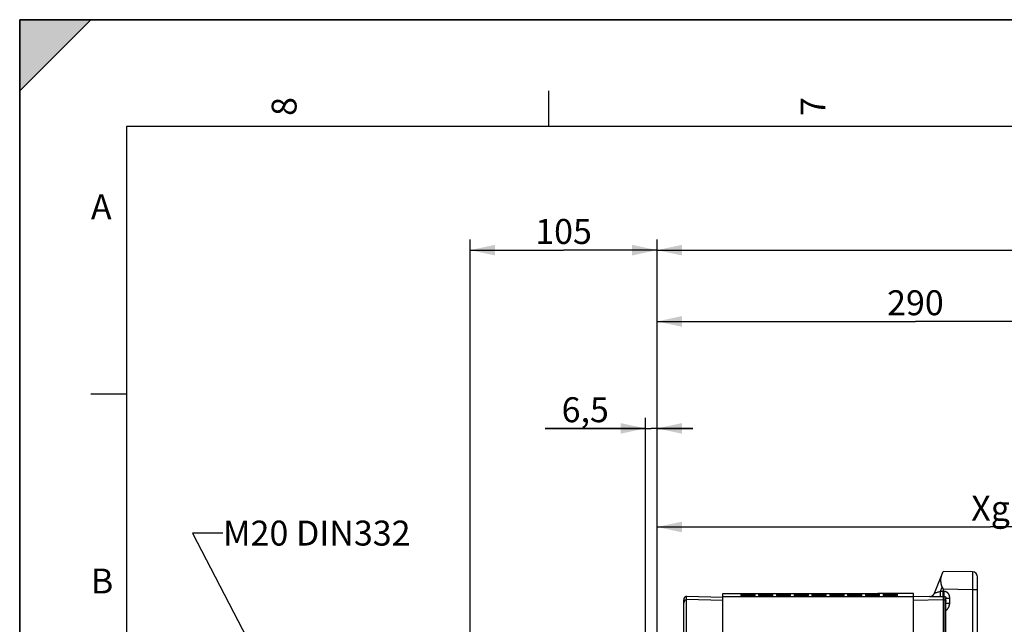
# Model space of a CAD drawing. Units: millimetres. Extents: x 0 to 594, y 0 to 420.
# Drawn here: x 0 to 138, y 335 to 420 of the extents above; entities that cross this region are included whole.
import ezdxf

# ---------------------------------------------------------------- set-up
doc = ezdxf.new("R2010")
doc.units = ezdxf.units.MM
doc.header["$LTSCALE"] = 32.67
doc.layers.get('0').update_dxf_attribs({"linetype": 'CONTINUOUS'})
doc.layers.add('SOLIDES', color=7, linetype='CONTINUOUS')
doc.styles.get("Standard").update_dxf_attribs({"font": 'txt', "width": 0.85})
doc.styles.add('TEXTSTYLE_3', font='txt')
doc.dimstyles.new('DIMSTYLE_1', dxfattribs={"dimtxt": 3.5, "dimasz": 3.5, "dimexe": 1.5, "dimexo": 1, "dimgap": 0.875, "dimtad": 1, "dimdec": 4, "dimlfac": 4, "dimtxsty": 'STANDARD', "dimblk": '_FILLED', "dimblk1": '_FILLED', "dimblk2": '_FILLED', "dimcen": 0.09, "dimclrt": 5, "dimadec": 0, "dimazin": 0, "dimtp": 0.5, "dimtm": 0.5, "dimtfac": 1, "dimtdec": 4, "dimtofl": 0, "dimtmove": 0, "dimatfit": 3, "dimldrblk": '_FILLED', "dimfxl": 1, "dimtolj": 1, "dimarcsym": 0})
doc.dimstyles.new('DIMSTYLE_3', dxfattribs={"dimtxt": 3.5, "dimasz": 3.5, "dimexe": 1.5, "dimexo": 1, "dimgap": 0.875, "dimtad": 1, "dimdec": 0, "dimlfac": 4, "dimtxsty": 'STANDARD', "dimblk": '_FILLED', "dimblk1": '_FILLED', "dimblk2": '_FILLED', "dimcen": 0.09, "dimclrt": 5, "dimadec": 0, "dimazin": 0, "dimtfac": 1, "dimtdec": 0, "dimtofl": 0, "dimtmove": 0, "dimatfit": 3, "dimldrblk": '_FILLED', "dimfxl": 1, "dimtolj": 1, "dimarcsym": 0})
doc.dimstyles.new('DIMSTYLE_4', dxfattribs={"dimtxt": 3.5, "dimasz": 3.5, "dimexe": 1.5, "dimexo": 1, "dimgap": 0.875, "dimtad": 1, "dimdec": 4, "dimlfac": 4, "dimtxsty": 'STANDARD', "dimblk": '_FILLED', "dimblk1": '_FILLED', "dimblk2": '_FILLED', "dimcen": 0.09, "dimclrt": 5, "dimadec": 0, "dimazin": 0, "dimtp": 0.0001, "dimtm": 0.0001, "dimtfac": 1, "dimtdec": 4, "dimtofl": 0, "dimtmove": 0, "dimatfit": 3, "dimldrblk": '_FILLED', "dimfxl": 1, "dimtolj": 1, "dimarcsym": 0})

# ---------------------------------------------------------------- blocks, each defined once
blk = doc.blocks.new('MARGEA2_BL0', base_point=(296.99996, 210.000076))
at = {"color": 7, "linetype": 'CONTINUOUS'}
for p, q in [((594, 420), (-0.000082, 420)), ((-0.000082, 0.000078), (-0.000082, 420)), ((594.000002, 420.000076), (0.000002, 420.000076)), ((0.000002, 0.000076), (0.000002, 420.000076)), ((0.000002, 410.000076), (10.000002, 420.000076)), ((10.000002, 420.000076), (0.000002, 420.000076)), ((0.000002, 420.000076), (0.000002, 410.000076)), ((594.000002, 420.000076), (0.000002, 420.000076)), ((0.000002, 420.000076), (0.000002, 0.000076)), ((0.000002, 410.000076), (10.000002, 420.000076)), ((74.250002, 410.000076), (74.250002, 405.000076)), ((584.000002, 405.000076), (15.000002, 405.000076)), ((15.000002, 405.000076), (15.000002, 15.000076)), ((10.000002, 367.500076), (15.000002, 367.500076))]:
    blk.add_line(p, q, dxfattribs=at)
blk.add_solid([(0.000002, 410.000076), (10.000002, 420.000076), (0.000002, 420.000076)], dxfattribs=at)
at = {"color": 5, "linetype": 'CONTINUOUS', "style": 'TEXTSTYLE_3', "oblique": 0.00001872}
for s, p in [('8', (38.875002, 406.500076)), ('7', (113.125002, 406.500076))]:
    blk.add_text(s, height=3.5, rotation=90, dxfattribs=at).set_placement(p)
for s, p in [('A', (10.000002, 392.000076)), ('B', (10.000002, 339.500076))]:
    blk.add_text(s, height=3.5, dxfattribs=at).set_placement(p)
blk = doc.blocks.new('_FILLED')
at = {"color": 0, "linetype": 'BYBLOCK'}
blk.add_solid([(0, 0), (-1, 0.214), (-1, -0.214)], dxfattribs=at)
blk = doc.blocks.new('*D0')
at = {"color": 2, "linetype": 'CONTINUOUS'}
for p, q in [((89.48, 349.71), (89.48, 350.33)), ((183.12, 349.71), (183.12, 350.33)), ((89.48, 329.46), (89.48, 349.71)), ((89.48, 348.83), (136.3, 348.83)), ((183.12, 348.83), (136.3, 348.83)), ((183.12, 275.9), (183.12, 349.71))]:
    blk.add_line(p, q, dxfattribs=at)
at = {"color": 2, "linetype": 'CONTINUOUS', "xscale": 3.5, "yscale": 3.5, "zscale": 3.5, "rotation": 180}
blk.add_blockref('_FILLED', (89.48, 348.83), dxfattribs=at)
at = {"color": 2, "linetype": 'CONTINUOUS', "xscale": 3.5, "yscale": 3.5, "zscale": 3.5}
blk.add_blockref('_FILLED', (183.12, 348.83), dxfattribs=at)
at = {"color": 5, "linetype": 'CONTINUOUS', "insert": (136.3, 353.21), "char_height": 3.5, "width": 5.95, "attachment_point": 2, "line_spacing_factor": 0.9}
blk.add_mtext('Xg', dxfattribs=at)
blk = doc.blocks.new('*D3')
at = {"color": 2, "linetype": 'CONTINUOUS'}
for p, q in [((87.85, 324.83), (87.85, 364.16)), ((89.48, 329.46), (89.48, 364.16)), ((87.85, 362.66), (73.78, 362.66)), ((73.78, 362.66), (88.67, 362.66)), ((94.48, 362.66), (88.67, 362.66)), ((89.48, 362.66), (94.48, 362.66))]:
    blk.add_line(p, q, dxfattribs=at)
at = {"color": 2, "linetype": 'CONTINUOUS', "xscale": 3.5, "yscale": 3.5, "zscale": 3.5}
blk.add_blockref('_FILLED', (87.85, 362.66), dxfattribs=at)
at = {"color": 2, "linetype": 'CONTINUOUS', "xscale": 3.5, "yscale": 3.5, "zscale": 3.5, "rotation": 180}
blk.add_blockref('_FILLED', (89.48, 362.66), dxfattribs=at)
at = {"color": 5, "linetype": 'CONTINUOUS', "insert": (82.71, 367.03), "char_height": 3.5, "width": 8.925, "attachment_point": 3, "line_spacing_factor": 0.9}
blk.add_mtext('6,5', dxfattribs=at)
blk = doc.blocks.new('*D5')
at = {"color": 2, "linetype": 'CONTINUOUS'}
for p, q in [((89.48, 329.46), (89.48, 379.17)), ((162.03, 366.1), (162.03, 379.17)), ((89.48, 377.67), (125.75, 377.67)), ((162.03, 377.67), (125.75, 377.67))]:
    blk.add_line(p, q, dxfattribs=at)
at = {"color": 2, "linetype": 'CONTINUOUS', "xscale": 3.5, "yscale": 3.5, "zscale": 3.5, "rotation": 180}
blk.add_blockref('_FILLED', (89.48, 377.67), dxfattribs=at)
at = {"color": 2, "linetype": 'CONTINUOUS', "xscale": 3.5, "yscale": 3.5, "zscale": 3.5}
blk.add_blockref('_FILLED', (162.03, 377.67), dxfattribs=at)
at = {"color": 5, "linetype": 'CONTINUOUS', "insert": (125.75, 382.04), "char_height": 3.5, "width": 8.925, "attachment_point": 2, "line_spacing_factor": 0.9}
blk.add_mtext('290', dxfattribs=at)
blk = doc.blocks.new('*D22')
at = {"color": 2, "linetype": 'CONTINUOUS'}
for p, q in [((63.23, 281.83), (63.23, 389.17)), ((89.48, 329.46), (89.48, 389.17)), ((63.23, 387.67), (76.35, 387.67)), ((89.48, 387.67), (76.35, 387.67))]:
    blk.add_line(p, q, dxfattribs=at)
at = {"color": 2, "linetype": 'CONTINUOUS', "xscale": 3.5, "yscale": 3.5, "zscale": 3.5, "rotation": 180}
blk.add_blockref('_FILLED', (63.23, 387.67), dxfattribs=at)
at = {"color": 2, "linetype": 'CONTINUOUS', "xscale": 3.5, "yscale": 3.5, "zscale": 3.5}
blk.add_blockref('_FILLED', (89.48, 387.67), dxfattribs=at)
at = {"color": 5, "linetype": 'CONTINUOUS', "insert": (76.35, 392.04), "char_height": 3.5, "width": 8.925, "attachment_point": 2, "line_spacing_factor": 0.9}
blk.add_mtext('105', dxfattribs=at)
blk = doc.blocks.new('*D23')
at = {"color": 2, "linetype": 'CONTINUOUS'}
for p, q in [((89.48, 329.46), (89.48, 389.17)), ((282.6, 281.1), (282.6, 389.17)), ((89.48, 387.67), (186.04, 387.67)), ((282.6, 387.67), (186.04, 387.67))]:
    blk.add_line(p, q, dxfattribs=at)
at = {"color": 2, "linetype": 'CONTINUOUS', "xscale": 3.5, "yscale": 3.5, "zscale": 3.5, "rotation": 180}
blk.add_blockref('_FILLED', (89.48, 387.67), dxfattribs=at)
at = {"color": 2, "linetype": 'CONTINUOUS', "xscale": 3.5, "yscale": 3.5, "zscale": 3.5}
blk.add_blockref('_FILLED', (282.6, 387.67), dxfattribs=at)
at = {"color": 5, "linetype": 'CONTINUOUS', "insert": (186.04, 392.04), "char_height": 3.5, "width": 14.875, "attachment_point": 2, "line_spacing_factor": 0.9}
blk.add_mtext('772,5', dxfattribs=at)

msp = doc.modelspace()

# ---------------------------------------------------------------- linework, layer by layer
at = {"color": 7, "linetype": 'CONTINUOUS'}
for p, q in [((0, 0), (0, 420)), ((0, 420), (594, 420)), ((98.729473, 339.478818), (101.229473, 339.478818)), ((98.729473, 273.969779), (98.729473, 339.478816)), ((125.479473, 339.009957), (98.729473, 339.009957)), ((101.229473, 339.478428), (101.23984, 339.478507)), ((101.229473, 339.439753), (101.229473, 339.365921)), ((101.23984, 339.364493), (101.229473, 339.365921)), ((101.229473, 339.337795), (101.229473, 339.214744)), ((101.23984, 339.478507), (101.437283, 339.478716)), ((101.437283, 339.478716), (102.838404, 339.478766)), ((101.437283, 339.443468), (101.522406, 339.444048)), ((101.522406, 339.444048), (101.73083, 339.444974)), ((101.73083, 339.444974), (101.97057, 339.44555)), ((101.97057, 339.44555), (102.229473, 339.445754)), ((102.229473, 339.445754), (102.488377, 339.44555)), ((102.488377, 339.44555), (102.728117, 339.444974)), ((103.229473, 339.478818), (103.729473, 339.478818)), ((103.229473, 339.477584), (103.229473, 339.478428)), ((103.229473, 339.365921), (103.229473, 339.439753)), ((103.229473, 339.214744), (103.229473, 339.337795)), ((103.729473, 339.478428), (103.73984, 339.478507)), ((103.729473, 339.439753), (103.729473, 339.365921)), ((103.73984, 339.364493), (103.729473, 339.365921)), ((103.729473, 339.337795), (103.729473, 339.214744)), ((103.73984, 339.478507), (103.937283, 339.478716)), ((103.937283, 339.478716), (105.338404, 339.478766)), ((103.937283, 339.443468), (104.022406, 339.444048)), ((104.022406, 339.444048), (104.23083, 339.444974)), ((104.23083, 339.444974), (104.47057, 339.44555)), ((104.47057, 339.44555), (104.729473, 339.445754)), ((104.729473, 339.445754), (104.988377, 339.44555)), ((104.988377, 339.44555), (105.228117, 339.444974)), ((105.729473, 339.478818), (106.229473, 339.478818)), ((105.729473, 339.477584), (105.729473, 339.478428)), ((105.729473, 339.365921), (105.729473, 339.439753)), ((105.729473, 339.214744), (105.729473, 339.337795)), ((106.229473, 339.478428), (106.23984, 339.478507)), ((106.229473, 339.439753), (106.229473, 339.365921)), ((106.23984, 339.364493), (106.229473, 339.365921)), ((106.229473, 339.337795), (106.229473, 339.214744)), ((106.23984, 339.478507), (106.437283, 339.478716)), ((106.437283, 339.478716), (107.838404, 339.478766)), ((106.437283, 339.443468), (106.522406, 339.444048)), ((106.522406, 339.444048), (106.73083, 339.444974)), ((106.73083, 339.444974), (106.97057, 339.44555)), ((106.97057, 339.44555), (107.229473, 339.445754)), ((107.229473, 339.445754), (107.488377, 339.44555)), ((107.488377, 339.44555), (107.728117, 339.444974)), ((108.229473, 339.478818), (108.729473, 339.478818)), ((108.229473, 339.477584), (108.229473, 339.478428)), ((108.229473, 339.365921), (108.229473, 339.439753)), ((108.229473, 339.214744), (108.229473, 339.337795)), ((108.729473, 339.478428), (108.73984, 339.478507)), ((108.729473, 339.439753), (108.729473, 339.365921)), ((108.73984, 339.364493), (108.729473, 339.365921)), ((108.729473, 339.337795), (108.729473, 339.214744)), ((108.73984, 339.478507), (108.937283, 339.478716)), ((108.937283, 339.478716), (110.338404, 339.478766)), ((108.937283, 339.443468), (109.022406, 339.444048)), ((109.022406, 339.444048), (109.23083, 339.444974)), ((109.23083, 339.444974), (109.47057, 339.44555)), ((109.47057, 339.44555), (109.729473, 339.445754)), ((109.729473, 339.445754), (109.988377, 339.44555)), ((109.988377, 339.44555), (110.228117, 339.444974)), ((110.729473, 339.478818), (111.229473, 339.478818)), ((110.729473, 339.477584), (110.729473, 339.478428)), ((110.729473, 339.365921), (110.729473, 339.439753)), ((110.729473, 339.214744), (110.729473, 339.337795)), ((111.229473, 339.478428), (111.23984, 339.478507)), ((111.229473, 339.439753), (111.229473, 339.365921)), ((111.23984, 339.364493), (111.229473, 339.365921)), ((111.229473, 339.337795), (111.229473, 339.214744)), ((111.23984, 339.478507), (111.437283, 339.478716)), ((111.437283, 339.478716), (112.838404, 339.478766)), ((111.437283, 339.443468), (111.522406, 339.444048)), ((111.522406, 339.444048), (111.73083, 339.444974)), ((111.73083, 339.444974), (111.97057, 339.44555)), ((111.97057, 339.44555), (112.229473, 339.445754)), ((112.229473, 339.445754), (112.488377, 339.44555)), ((112.488377, 339.44555), (112.728117, 339.444974)), ((113.229473, 339.478818), (113.729473, 339.478818)), ((113.229473, 339.477584), (113.229473, 339.478428)), ((113.229473, 339.365921), (113.229473, 339.439753)), ((113.229473, 339.214744), (113.229473, 339.337795)), ((113.729473, 339.478428), (113.73984, 339.478507)), ((113.729473, 339.439753), (113.729473, 339.365921)), ((113.73984, 339.364493), (113.729473, 339.365921)), ((113.729473, 339.337795), (113.729473, 339.214744)), ((113.73984, 339.478507), (113.937283, 339.478716)), ((113.937283, 339.478716), (115.338404, 339.478766)), ((113.937283, 339.443468), (114.022406, 339.444048)), ((114.022406, 339.444048), (114.23083, 339.444974)), ((114.23083, 339.444974), (114.47057, 339.44555)), ((114.47057, 339.44555), (114.729473, 339.445754)), ((114.729473, 339.445754), (114.988377, 339.44555)), ((114.988377, 339.44555), (115.228117, 339.444974)), ((115.729473, 339.478818), (116.229473, 339.478818)), ((115.729473, 339.477584), (115.729473, 339.478428)), ((115.729473, 339.365921), (115.729473, 339.439753)), ((115.729473, 339.214744), (115.729473, 339.337795)), ((116.229473, 339.478428), (116.23984, 339.478507)), ((116.229473, 339.439753), (116.229473, 339.365921)), ((116.23984, 339.364493), (116.229473, 339.365921)), ((116.229473, 339.337795), (116.229473, 339.214744)), ((116.23984, 339.478507), (116.437283, 339.478716)), ((116.437283, 339.478716), (117.838404, 339.478766)), ((116.437283, 339.443468), (116.522406, 339.444048)), ((116.522406, 339.444048), (116.73083, 339.444974)), ((116.73083, 339.444974), (116.97057, 339.44555)), ((116.97057, 339.44555), (117.229473, 339.445754)), ((117.229473, 339.445754), (117.488377, 339.44555)), ((117.488377, 339.44555), (117.728117, 339.444974)), ((118.229473, 339.478818), (120.475149, 339.478818)), ((118.229473, 339.477584), (118.229473, 339.478428)), ((118.229473, 339.365921), (118.229473, 339.439753)), ((118.229473, 339.214744), (118.229473, 339.337795)), ((118.729473, 339.439753), (118.729473, 339.365921)), ((118.73984, 339.364493), (118.729473, 339.365921)), ((118.729473, 339.337795), (118.729473, 339.214744)), ((118.937283, 339.443468), (119.022406, 339.444048)), ((119.022406, 339.444048), (119.23083, 339.444974)), ((119.23083, 339.444974), (119.47057, 339.44555)), ((119.47057, 339.44555), (119.729473, 339.445754)), ((119.729473, 339.445754), (119.988377, 339.44555)), ((119.988377, 339.44555), (120.228117, 339.444974)), ((124.979473, 339.475756), (120.479473, 339.475756)), ((120.729473, 339.365921), (120.729473, 339.439753)), ((120.729473, 339.214744), (120.729473, 339.337795)), ((121.229473, 339.439753), (121.229473, 339.365921)), ((121.23984, 339.364493), (121.229473, 339.365921)), ((121.229473, 339.337795), (121.229473, 339.214744)), ((121.437283, 339.443468), (121.522406, 339.444048)), ((121.522406, 339.444048), (121.73083, 339.444974)), ((121.73083, 339.444974), (121.97057, 339.44555)), ((121.97057, 339.44555), (122.229473, 339.445754)), ((122.229473, 339.445754), (122.488377, 339.44555)), ((122.488377, 339.44555), (122.728117, 339.444974)), ((123.229473, 339.365921), (123.229473, 339.439753)), ((123.229473, 339.214744), (123.229473, 339.337795)), ((125.479473, 339.474818), (124.979473, 339.475756)), ((125.479473, 273.410539), (125.479473, 339.474818)), ((98.729473, 338.500844), (93.604473, 338.635015))]:
    msp.add_line(p, q, dxfattribs=at)
at = {"color": 2, "linetype": 'CONTINUOUS'}
for p, q in [((24.276938, 347.972395), (33.444986, 330.264588)), ((28.537097, 347.972395), (24.276938, 347.972395))]:
    msp.add_line(p, q, dxfattribs=at)
at = {"color": 7, "linetype": 'CONTINUOUS'}
for points in [[(101.229473, 339.439753), (101.23984, 339.440587), (101.265589, 339.441371), (101.30672, 339.442109), (101.364311, 339.442811), (101.437283, 339.443468)], [(101.229473, 339.337795), (101.23984, 339.339382), (101.265589, 339.340884), (101.30672, 339.342303), (101.364311, 339.34366), (101.437283, 339.344937)], [(103.229473, 339.214744), (103.219106, 339.212561), (103.193357, 339.210476), (103.152226, 339.208489), (103.094636, 339.20657), (103.021664, 339.204751), (102.936541, 339.203127), (102.838404, 339.201713), (102.728117, 339.200496), (102.611498, 339.199534), (102.488377, 339.198837), (102.358925, 339.198397), (102.229473, 339.198243), (102.100022, 339.198397), (101.97057, 339.198837), (101.847449, 339.199534), (101.73083, 339.200496), (101.620543, 339.201713), (101.522406, 339.203127), (101.437283, 339.204751), (101.364311, 339.20657), (101.30672, 339.208489), (101.265589, 339.210476), (101.23984, 339.212561), (101.229473, 339.214744)], [(101.437283, 339.344937), (101.522406, 339.346068), (101.620543, 339.347046)], [(101.620543, 339.347046), (101.73083, 339.347883), (101.847449, 339.348541), (101.97057, 339.349017), (102.100022, 339.349316), (102.229473, 339.34942), (102.358925, 339.349316), (102.488377, 339.349017), (102.611498, 339.348541), (102.728117, 339.347883), (102.838404, 339.347046)], [(102.728117, 339.444974), (102.936541, 339.444048), (103.021664, 339.443468), (103.094636, 339.442811), (103.152226, 339.442109), (103.193357, 339.441371), (103.219106, 339.440587), (103.229473, 339.439753)], [(102.838404, 339.478766), (103.193357, 339.478574), (103.219106, 339.478507), (103.229473, 339.478428)], [(102.838404, 339.347046), (102.936541, 339.346068), (103.021664, 339.344937), (103.094636, 339.34366), (103.152226, 339.342303), (103.193357, 339.340884), (103.219106, 339.339382), (103.229473, 339.337795)], [(103.729473, 339.439753), (103.73984, 339.440587), (103.765589, 339.441371), (103.80672, 339.442109), (103.864311, 339.442811), (103.937283, 339.443468)], [(103.729473, 339.337795), (103.73984, 339.339382), (103.765589, 339.340884), (103.80672, 339.342303), (103.864311, 339.34366), (103.937283, 339.344937)], [(105.729473, 339.214744), (105.719106, 339.212561), (105.693357, 339.210476), (105.652226, 339.208489), (105.594636, 339.20657), (105.521664, 339.204751), (105.436541, 339.203127), (105.338404, 339.201713), (105.228117, 339.200496), (105.111498, 339.199534), (104.988377, 339.198837), (104.858925, 339.198397), (104.729473, 339.198243), (104.600022, 339.198397), (104.47057, 339.198837), (104.347449, 339.199534), (104.23083, 339.200496), (104.120543, 339.201713), (104.022406, 339.203127), (103.937283, 339.204751), (103.864311, 339.20657), (103.80672, 339.208489), (103.765589, 339.210476), (103.73984, 339.212561), (103.729473, 339.214744)], [(103.937283, 339.344937), (104.022406, 339.346068), (104.120543, 339.347046)], [(104.120543, 339.347046), (104.23083, 339.347883), (104.347449, 339.348541), (104.47057, 339.349017), (104.600022, 339.349316), (104.729473, 339.34942), (104.858925, 339.349316), (104.988377, 339.349017), (105.111498, 339.348541), (105.228117, 339.347883), (105.338404, 339.347046)], [(105.228117, 339.444974), (105.436541, 339.444048), (105.521664, 339.443468), (105.594636, 339.442811), (105.652226, 339.442109), (105.693357, 339.441371), (105.719106, 339.440587), (105.729473, 339.439753)], [(105.338404, 339.478766), (105.693357, 339.478574), (105.719106, 339.478507), (105.729473, 339.478428)], [(105.338404, 339.347046), (105.436541, 339.346068), (105.521664, 339.344937), (105.594636, 339.34366), (105.652226, 339.342303), (105.693357, 339.340884), (105.719106, 339.339382), (105.729473, 339.337795)], [(106.229473, 339.439753), (106.23984, 339.440587), (106.265589, 339.441371), (106.30672, 339.442109), (106.364311, 339.442811), (106.437283, 339.443468)], [(106.229473, 339.337795), (106.23984, 339.339382), (106.265589, 339.340884), (106.30672, 339.342303), (106.364311, 339.34366), (106.437283, 339.344937)], [(108.229473, 339.214744), (108.219106, 339.212561), (108.193357, 339.210476), (108.152226, 339.208489), (108.094636, 339.20657), (108.021664, 339.204751), (107.936541, 339.203127), (107.838404, 339.201713), (107.728117, 339.200496), (107.611498, 339.199534), (107.488377, 339.198837), (107.358925, 339.198397), (107.229473, 339.198243), (107.100022, 339.198397), (106.97057, 339.198837), (106.847449, 339.199534), (106.73083, 339.200496), (106.620543, 339.201713), (106.522406, 339.203127), (106.437283, 339.204751), (106.364311, 339.20657), (106.30672, 339.208489), (106.265589, 339.210476), (106.23984, 339.212561), (106.229473, 339.214744)], [(106.437283, 339.344937), (106.522406, 339.346068), (106.620543, 339.347046)], [(106.620543, 339.347046), (106.73083, 339.347883), (106.847449, 339.348541), (106.97057, 339.349017), (107.100022, 339.349316), (107.229473, 339.34942), (107.358925, 339.349316), (107.488377, 339.349017), (107.611498, 339.348541), (107.728117, 339.347883), (107.838404, 339.347046)], [(107.728117, 339.444974), (107.936541, 339.444048), (108.021664, 339.443468), (108.094636, 339.442811), (108.152226, 339.442109), (108.193357, 339.441371), (108.219106, 339.440587), (108.229473, 339.439753)], [(107.838404, 339.478766), (108.193357, 339.478574), (108.219106, 339.478507), (108.229473, 339.478428)], [(107.838404, 339.347046), (107.936541, 339.346068), (108.021664, 339.344937), (108.094636, 339.34366), (108.152226, 339.342303), (108.193357, 339.340884), (108.219106, 339.339382), (108.229473, 339.337795)], [(108.729473, 339.439753), (108.73984, 339.440587), (108.765589, 339.441371), (108.80672, 339.442109), (108.864311, 339.442811), (108.937283, 339.443468)], [(108.729473, 339.337795), (108.73984, 339.339382), (108.765589, 339.340884), (108.80672, 339.342303), (108.864311, 339.34366), (108.937283, 339.344937)], [(110.729473, 339.214744), (110.719106, 339.212561), (110.693357, 339.210476), (110.652226, 339.208489), (110.594636, 339.20657), (110.521664, 339.204751), (110.436541, 339.203127), (110.338404, 339.201713), (110.228117, 339.200496), (110.111498, 339.199534), (109.988377, 339.198837), (109.858925, 339.198397), (109.729473, 339.198243), (109.600022, 339.198397), (109.47057, 339.198837), (109.347449, 339.199534), (109.23083, 339.200496), (109.120543, 339.201713), (109.022406, 339.203127), (108.937283, 339.204751), (108.864311, 339.20657), (108.80672, 339.208489), (108.765589, 339.210476), (108.73984, 339.212561), (108.729473, 339.214744)], [(108.937283, 339.344937), (109.022406, 339.346068), (109.120543, 339.347046)], [(109.120543, 339.347046), (109.23083, 339.347883), (109.347449, 339.348541), (109.47057, 339.349017), (109.600022, 339.349316), (109.729473, 339.34942), (109.858925, 339.349316), (109.988377, 339.349017), (110.111498, 339.348541), (110.228117, 339.347883), (110.338404, 339.347046)], [(110.228117, 339.444974), (110.436541, 339.444048), (110.521664, 339.443468), (110.594636, 339.442811), (110.652226, 339.442109), (110.693357, 339.441371), (110.719106, 339.440587), (110.729473, 339.439753)], [(110.338404, 339.478766), (110.693357, 339.478574), (110.719106, 339.478507), (110.729473, 339.478428)], [(110.338404, 339.347046), (110.436541, 339.346068), (110.521664, 339.344937), (110.594636, 339.34366), (110.652226, 339.342303), (110.693357, 339.340884), (110.719106, 339.339382), (110.729473, 339.337795)], [(111.229473, 339.439753), (111.23984, 339.440587), (111.265589, 339.441371), (111.30672, 339.442109), (111.364311, 339.442811), (111.437283, 339.443468)], [(111.229473, 339.337795), (111.23984, 339.339382), (111.265589, 339.340884), (111.30672, 339.342303), (111.364311, 339.34366), (111.437283, 339.344937)], [(113.229473, 339.214744), (113.219106, 339.212561), (113.193357, 339.210476), (113.152226, 339.208489), (113.094636, 339.20657), (113.021664, 339.204751), (112.936541, 339.203127), (112.838404, 339.201713), (112.728117, 339.200496), (112.611498, 339.199534), (112.488377, 339.198837), (112.358925, 339.198397), (112.229473, 339.198243), (112.100022, 339.198397), (111.97057, 339.198837), (111.847449, 339.199534), (111.73083, 339.200496), (111.620543, 339.201713), (111.522406, 339.203127), (111.437283, 339.204751), (111.364311, 339.20657), (111.30672, 339.208489), (111.265589, 339.210476), (111.23984, 339.212561), (111.229473, 339.214744)], [(111.437283, 339.344937), (111.522406, 339.346068), (111.620543, 339.347046)], [(111.620543, 339.347046), (111.73083, 339.347883), (111.847449, 339.348541), (111.97057, 339.349017), (112.100022, 339.349316), (112.229473, 339.34942), (112.358925, 339.349316), (112.488377, 339.349017), (112.611498, 339.348541), (112.728117, 339.347883), (112.838404, 339.347046)], [(112.728117, 339.444974), (112.936541, 339.444048), (113.021664, 339.443468), (113.094636, 339.442811), (113.152226, 339.442109), (113.193357, 339.441371), (113.219106, 339.440587), (113.229473, 339.439753)], [(112.838404, 339.478766), (113.193357, 339.478574), (113.219106, 339.478507), (113.229473, 339.478428)], [(112.838404, 339.347046), (112.936541, 339.346068), (113.021664, 339.344937), (113.094636, 339.34366), (113.152226, 339.342303), (113.193357, 339.340884), (113.219106, 339.339382), (113.229473, 339.337795)], [(113.729473, 339.439753), (113.73984, 339.440587), (113.765589, 339.441371), (113.80672, 339.442109), (113.864311, 339.442811), (113.937283, 339.443468)], [(113.729473, 339.337795), (113.73984, 339.339382), (113.765589, 339.340884), (113.80672, 339.342303), (113.864311, 339.34366), (113.937283, 339.344937)], [(115.729473, 339.214744), (115.719106, 339.212561), (115.693357, 339.210476), (115.652226, 339.208489), (115.594636, 339.20657), (115.521664, 339.204751), (115.436541, 339.203127), (115.338404, 339.201713), (115.228117, 339.200496), (115.111498, 339.199534), (114.988377, 339.198837), (114.858925, 339.198397), (114.729473, 339.198243), (114.600022, 339.198397), (114.47057, 339.198837), (114.347449, 339.199534), (114.23083, 339.200496), (114.120543, 339.201713), (114.022406, 339.203127), (113.937283, 339.204751), (113.864311, 339.20657), (113.80672, 339.208489), (113.765589, 339.210476), (113.73984, 339.212561), (113.729473, 339.214744)], [(113.937283, 339.344937), (114.022406, 339.346068), (114.120543, 339.347046)], [(114.120543, 339.347046), (114.23083, 339.347883), (114.347449, 339.348541), (114.47057, 339.349017), (114.600022, 339.349316), (114.729473, 339.34942), (114.858925, 339.349316), (114.988377, 339.349017), (115.111498, 339.348541), (115.228117, 339.347883), (115.338404, 339.347046)], [(115.228117, 339.444974), (115.436541, 339.444048), (115.521664, 339.443468), (115.594636, 339.442811), (115.652226, 339.442109), (115.693357, 339.441371), (115.719106, 339.440587), (115.729473, 339.439753)], [(115.338404, 339.478766), (115.693357, 339.478574), (115.719106, 339.478507), (115.729473, 339.478428)], [(115.338404, 339.347046), (115.436541, 339.346068), (115.521664, 339.344937), (115.594636, 339.34366), (115.652226, 339.342303), (115.693357, 339.340884), (115.719106, 339.339382), (115.729473, 339.337795)], [(116.229473, 339.439753), (116.23984, 339.440587), (116.265589, 339.441371), (116.30672, 339.442109), (116.364311, 339.442811), (116.437283, 339.443468)], [(116.229473, 339.337795), (116.23984, 339.339382), (116.265589, 339.340884), (116.30672, 339.342303), (116.364311, 339.34366), (116.437283, 339.344937)], [(118.229473, 339.214744), (118.219106, 339.212561), (118.193357, 339.210476), (118.152226, 339.208489), (118.094636, 339.20657), (118.021664, 339.204751), (117.936541, 339.203127), (117.838404, 339.201713), (117.728117, 339.200496), (117.611498, 339.199534), (117.488377, 339.198837), (117.358925, 339.198397), (117.229473, 339.198243), (117.100022, 339.198397), (116.97057, 339.198837), (116.847449, 339.199534), (116.73083, 339.200496), (116.620543, 339.201713), (116.522406, 339.203127), (116.437283, 339.204751), (116.364311, 339.20657), (116.30672, 339.208489), (116.265589, 339.210476), (116.23984, 339.212561), (116.229473, 339.214744)], [(116.437283, 339.344937), (116.522406, 339.346068), (116.620543, 339.347046)], [(116.620543, 339.347046), (116.73083, 339.347883), (116.847449, 339.348541), (116.97057, 339.349017), (117.100022, 339.349316), (117.229473, 339.34942), (117.358925, 339.349316), (117.488377, 339.349017), (117.611498, 339.348541), (117.728117, 339.347883), (117.838404, 339.347046)], [(117.728117, 339.444974), (117.936541, 339.444048), (118.021664, 339.443468), (118.094636, 339.442811), (118.152226, 339.442109), (118.193357, 339.441371), (118.219106, 339.440587), (118.229473, 339.439753)], [(117.838404, 339.478766), (118.193357, 339.478574), (118.219106, 339.478507), (118.229473, 339.478428)], [(117.838404, 339.347046), (117.936541, 339.346068), (118.021664, 339.344937), (118.094636, 339.34366), (118.152226, 339.342303), (118.193357, 339.340884), (118.219106, 339.339382), (118.229473, 339.337795)], [(118.729473, 339.439753), (118.73984, 339.440587), (118.765589, 339.441371), (118.80672, 339.442109), (118.864311, 339.442811), (118.937283, 339.443468)], [(118.729473, 339.337795), (118.73984, 339.339382), (118.765589, 339.340884), (118.80672, 339.342303), (118.864311, 339.34366), (118.937283, 339.344937)], [(120.729473, 339.214744), (120.719106, 339.212561), (120.693357, 339.210476), (120.652226, 339.208489), (120.594636, 339.20657), (120.521664, 339.204751), (120.436541, 339.203127), (120.338404, 339.201713), (120.228117, 339.200496), (120.111498, 339.199534), (119.988377, 339.198837), (119.858925, 339.198397), (119.729473, 339.198243), (119.600022, 339.198397), (119.47057, 339.198837), (119.347449, 339.199534), (119.23083, 339.200496), (119.120543, 339.201713), (119.022406, 339.203127), (118.937283, 339.204751), (118.864311, 339.20657), (118.80672, 339.208489), (118.765589, 339.210476), (118.73984, 339.212561), (118.729473, 339.214744)], [(118.937283, 339.344937), (119.022406, 339.346068), (119.120543, 339.347046)], [(119.120543, 339.347046), (119.23083, 339.347883), (119.347449, 339.348541), (119.47057, 339.349017), (119.600022, 339.349316), (119.729473, 339.34942), (119.858925, 339.349316), (119.988377, 339.349017), (120.111498, 339.348541), (120.228117, 339.347883), (120.338404, 339.347046)], [(120.228117, 339.444974), (120.436541, 339.444048), (120.521664, 339.443468), (120.594636, 339.442811), (120.652226, 339.442109), (120.693357, 339.441371), (120.719106, 339.440587), (120.729473, 339.439753)], [(120.338404, 339.347046), (120.436541, 339.346068), (120.521664, 339.344937), (120.594636, 339.34366), (120.652226, 339.342303), (120.693357, 339.340884), (120.719106, 339.339382), (120.729473, 339.337795)], [(121.229473, 339.439753), (121.23984, 339.440587), (121.265589, 339.441371), (121.30672, 339.442109), (121.364311, 339.442811), (121.437283, 339.443468)], [(121.229473, 339.337795), (121.23984, 339.339382), (121.265589, 339.340884), (121.30672, 339.342303), (121.364311, 339.34366), (121.437283, 339.344937)], [(123.229473, 339.214744), (123.219106, 339.212561), (123.193357, 339.210476), (123.152226, 339.208489), (123.094636, 339.20657), (123.021664, 339.204751), (122.936541, 339.203127), (122.838404, 339.201713), (122.728117, 339.200496), (122.611498, 339.199534), (122.488377, 339.198837), (122.358925, 339.198397), (122.229473, 339.198243), (122.100022, 339.198397), (121.97057, 339.198837), (121.847449, 339.199534), (121.73083, 339.200496), (121.620543, 339.201713), (121.522406, 339.203127), (121.437283, 339.204751), (121.364311, 339.20657), (121.30672, 339.208489), (121.265589, 339.210476), (121.23984, 339.212561), (121.229473, 339.214744)], [(121.437283, 339.344937), (121.522406, 339.346068), (121.620543, 339.347046)], [(121.620543, 339.347046), (121.73083, 339.347883), (121.847449, 339.348541), (121.97057, 339.349017), (122.100022, 339.349316), (122.229473, 339.34942), (122.358925, 339.349316), (122.488377, 339.349017), (122.611498, 339.348541), (122.728117, 339.347883), (122.838404, 339.347046)], [(122.728117, 339.444974), (122.936541, 339.444048), (123.021664, 339.443468), (123.094636, 339.442811), (123.152226, 339.442109), (123.193357, 339.441371), (123.219106, 339.440587), (123.229473, 339.439753)], [(122.838404, 339.347046), (122.936541, 339.346068), (123.021664, 339.344937), (123.094636, 339.34366), (123.152226, 339.342303), (123.193357, 339.340884), (123.219106, 339.339382), (123.229473, 339.337795)]]:
    msp.add_lwpolyline(points, dxfattribs=at)
at = {"layer": 'SOLIDES', "color": 7, "linetype": 'CONTINUOUS'}
for p, q in [((128.413278, 339.531753), (129.654473, 342.603818)), ((133.742563, 342.532461), (129.654473, 342.603818)), ((133.744636, 342.49445), (133.74534, 342.458164)), ((133.74534, 342.458164), (133.745965, 342.410063)), ((133.745965, 342.410063), (133.746753, 342.316292)), ((133.746753, 342.316292), (133.747173, 342.239807)), ((133.747642, 341.430591), (133.746974, 341.128603)), ((133.747173, 342.239807), (133.747642, 342.105054)), ((133.747642, 342.105054), (133.747911, 341.947602)), ((133.747956, 341.705373), (133.747642, 341.430591)), ((133.747911, 341.947602), (133.747956, 341.705373)), ((134.479473, 216.84389), (134.479473, 341.782575)), ((129.278975, 339.834116), (129.502923, 340.388407)), ((129.654473, 340.104199), (129.654473, 339.840556)), ((133.742563, 340.032818), (129.654473, 340.104199)), ((133.745965, 340.805283), (133.744636, 340.466916)), ((133.746974, 341.128603), (133.745965, 340.805283)), ((93.604473, 206.106629), (93.604473, 339.103818)), ((93.604473, 339.103818), (98.725962, 338.969708)), ((120.479473, 339.475756), (120.479473, 339.476377)), ((127.732779, 339.067276), (125.479159, 339.028002)), ((127.732779, 339.067276), (127.73098, 339.062825)), ((127.732779, 339.067276), (127.76426, 339.068486)), ((127.761715, 339.062545), (127.810394, 339.06289)), ((127.810394, 339.06289), (128.091329, 339.066312)), ((128.091329, 339.066312), (129.654473, 339.091572)), ((128.394682, 339.490265), (128.405379, 339.513326)), ((128.405379, 339.513326), (128.4132, 339.531787)), ((128.473929, 339.557395), (128.50326, 339.568282)), ((128.50326, 339.568282), (128.538292, 339.581009)), ((128.538292, 339.581009), (128.578949, 339.59556)), ((128.578949, 339.59556), (128.650201, 339.62068)), ((128.650201, 339.62068), (128.733193, 339.649539)), ((128.733193, 339.649539), (128.826984, 339.681803)), ((128.826984, 339.681803), (128.930283, 339.717016)), ((128.930283, 339.717016), (129.041456, 339.754618)), ((129.278975, 339.834116), (129.654473, 339.840556)), ((129.652655, 339.274775), (129.653896, 339.350611)), ((129.653896, 339.350611), (129.65489, 339.436214)), ((129.654473, 339.841459), (129.783836, 339.839209)), ((129.655387, 339.734715), (129.654473, 339.840556)), ((129.654473, 339.091572), (129.654473, 206.603818)), ((129.65489, 339.436214), (129.655529, 339.53035)), ((129.655718, 339.63043), (129.655387, 339.734715)), ((129.655529, 339.53035), (129.655718, 339.63043)), ((129.778455, 339.297505), (129.77858, 339.376611)), ((129.778704, 339.229373), (129.778455, 339.297505)), ((129.77858, 339.376611), (129.779076, 339.465089)), ((129.779076, 339.19074), (129.778704, 339.229373)), ((129.779076, 339.465089), (129.779934, 339.561146)), ((129.779609, 339.157952), (129.779076, 339.19074)), ((129.779934, 339.561146), (129.781137, 339.662836)), ((129.781137, 339.662836), (129.782659, 339.7681)), ((129.782659, 339.7681), (129.783836, 339.839209)), ((129.783836, 206.606076), (129.783836, 339.089328)), ((130.029473, 206.856038), (130.029473, 338.840258)), ((130.029473, 338.840258), (130.520747, 338.840258)), ((130.52002, 338.901484), (130.520368, 338.88539)), ((130.520368, 338.88539), (130.520591, 338.869866)), ((130.520591, 338.869866), (130.520714, 338.85483)), ((130.520714, 338.85483), (130.520747, 338.132348)), ((134.479473, 340.032841), (133.742563, 340.032841)), ((133.742563, 340.032818), (133.742567, 329.697148)), ((93.229473, 284.394392), (93.229473, 338.619695)), ((125.479473, 338.562157), (129.654473, 338.635015)), ((129.654473, 338.635015), (129.783836, 338.632757)), ((130.029473, 338.132348), (130.520747, 338.132348))]:
    msp.add_line(p, q, dxfattribs=at)
for points in [[(129.357198, 341.868036), (129.342829, 341.829023), (129.3301, 341.789628), (129.319013, 341.749896), (129.30969, 341.7098), (129.302011, 341.669454), (129.295611, 341.629125), (129.290478, 341.58887), (129.286628, 341.548733), (129.283738, 341.508975), (129.2818, 341.46961), (129.280826, 341.430728), (129.280523, 341.392719), (129.280879, 341.355746), (129.281911, 341.319756), (129.283363, 341.284825), (129.28521, 341.25108), (129.287481, 341.218481), (129.290011, 341.186848), (129.292776, 341.156213), (129.295802, 341.126603), (129.29899, 341.097825), (129.302324, 341.069902), (129.305822, 341.042852), (129.309435, 341.016461), (129.31315, 340.990745), (129.316982, 340.965716), (129.320918, 340.941152), (129.324956, 340.917029), (129.329099, 340.893389), (129.333347, 340.8701), (129.337721, 340.847048), (129.3422, 340.824359), (129.34672, 340.802263), (129.35127, 340.780832), (129.35586, 340.760008), (129.36046, 340.73983), (129.365058, 340.72034), (129.369667, 340.701508), (129.374282, 340.683265), (129.378902, 340.665616), (129.38353, 340.648565), (129.388174, 340.63204), (129.392824, 340.616061), (129.397492, 340.600613), (129.402216, 340.585571), (129.407002, 340.5709), (129.411846, 340.556637), (129.41677, 340.54276), (129.421783, 340.529243), (129.426877, 340.516114), (129.432052, 340.503434), (129.437303, 340.491216), (129.442634, 340.47945), (129.448062, 340.468161), (129.453578, 340.45736), (129.45919, 340.447038), (129.46494, 340.437197), (129.470819, 340.427831), (129.476836, 340.418947), (129.483048, 340.410561), (129.489477, 340.402677), (129.496102, 340.395293), (129.502923, 340.388407)], [(133.742563, 342.532461), (133.743009, 342.53093), (133.743442, 342.526356), (133.743859, 342.518744), (133.744257, 342.508105), (133.744636, 342.49445)], [(129.654473, 340.104199), (129.654149, 340.118257), (129.65299, 340.132517), (129.650996, 340.146978), (129.648211, 340.161618), (129.644591, 340.176459), (129.640007, 340.19157), (129.634447, 340.206993), (129.627923, 340.222686), (129.620336, 340.238593), (129.611666, 340.254726), (129.601933, 340.271073), (129.591101, 340.287549), (129.57916, 340.304144), (129.566121, 340.320868), (129.551977, 340.337661), (129.53673, 340.354506), (129.520378, 340.371422), (129.502923, 340.388407)], [(133.744636, 340.466916), (133.743009, 340.120072), (133.742563, 340.032818)], [(127.73098, 339.062825), (127.767487, 339.064353), (127.803877, 339.067656), (127.840063, 339.072728), (127.875958, 339.079557), (127.911479, 339.088125), (127.94654, 339.098414), (127.981058, 339.110397), (128.014951, 339.124048), (128.04814, 339.139334), (128.080544, 339.156217), (128.112088, 339.174659), (128.142696, 339.194615), (128.172296, 339.216039), (128.200817, 339.238878), (128.228192, 339.26308), (128.254356, 339.288586), (128.279246, 339.315336), (128.302804, 339.343267), (128.324974, 339.372312), (128.345703, 339.402402), (128.364942, 339.433466), (128.382645, 339.46543), (128.39877, 339.498218), (128.413278, 339.531753)], [(127.73098, 339.062825), (127.732119, 339.062685), (127.735765, 339.062587), (127.741915, 339.062531), (127.761715, 339.062545)], [(127.76426, 339.068486), (127.795722, 339.071024), (127.827108, 339.074893), (127.858418, 339.080102), (127.889537, 339.086646), (127.920239, 339.094472), (127.950434, 339.10354), (127.980112, 339.113829), (128.00918, 339.125287), (128.037579, 339.137869), (128.065285, 339.15154), (128.092266, 339.166261), (128.118534, 339.182021), (128.144004, 339.19875), (128.168514, 339.216305), (128.192028, 339.234612), (128.214551, 339.253624), (128.236005, 339.273215), (128.256347, 339.293277), (128.275627, 339.313787), (128.293905, 339.334743), (128.311192, 339.356103), (128.327486, 339.377805), (128.342811, 339.399823), (128.357175, 339.422108), (128.370589, 339.444617), (128.383086, 339.467345), (128.394682, 339.490265)], [(128.413278, 339.531753), (128.414274, 339.532707), (128.416691, 339.534136), (128.420537, 339.536038), (128.425818, 339.538412), (128.432541, 339.541258)], [(128.432541, 339.541258), (128.440712, 339.544578), (128.450337, 339.548379), (128.461412, 339.552655), (128.473929, 339.557395)], [(129.041456, 339.754618), (129.158481, 339.793915), (129.278975, 339.834116)], [(129.226698, 339.084235), (129.230087, 339.085452), (129.233431, 339.088707), (129.236721, 339.093992), (129.239948, 339.101294), (129.243104, 339.110591), (129.246179, 339.121859), (129.249165, 339.135066), (129.252055, 339.150178), (129.25484, 339.167152), (129.257512, 339.185943), (129.260065, 339.206499), (129.262492, 339.228764), (129.264785, 339.252678), (129.266939, 339.278176), (129.268948, 339.305188), (129.270806, 339.33364), (129.272508, 339.363456), (129.27405, 339.394553), (129.275427, 339.426848), (129.276635, 339.460251), (129.277673, 339.494673), (129.278535, 339.53002), (129.279221, 339.566195), (129.279728, 339.603099), (129.280055, 339.640633), (129.280201, 339.678693), (129.280166, 339.717177), (129.27995, 339.75598), (129.279552, 339.794995), (129.278975, 339.834116)], [(129.654473, 339.091572), (129.652705, 339.092497), (129.651326, 339.095092), (129.650329, 339.099352), (129.649777, 339.105265), (129.649595, 339.112821), (129.64957, 339.122017), (129.649651, 339.132847)], [(129.649651, 339.132847), (129.650515, 339.17494), (129.652655, 339.274775)], [(129.654473, 339.091578), (129.785648, 339.08929), (129.787478, 339.089239), (129.789325, 339.089174), (129.791187, 339.089094), (129.793066, 339.089), (129.794972, 339.088891), (129.796903, 339.088765), (129.798861, 339.088622), (129.800847, 339.088462), (129.802865, 339.088283), (129.804912, 339.088084), (129.806989, 339.087866), (129.809095, 339.087626), (129.811231, 339.087365), (129.813396, 339.087082), (129.81559, 339.086775), (129.817812, 339.086444), (129.82006, 339.086089), (129.822335, 339.085708), (129.824636, 339.085301), (129.826958, 339.084868), (129.829301, 339.084409), (129.831664, 339.083921), (129.834045, 339.083407), (129.836441, 339.082864), (129.838854, 339.082293), (129.841283, 339.081692), (129.843729, 339.081061), (129.846192, 339.0804), (129.848672, 339.079706), (129.85117, 339.078979), (129.853684, 339.07822), (129.856215, 339.077426), (129.858763, 339.076596), (129.861327, 339.075731), (129.863906, 339.07483), (129.866501, 339.073891), (129.869109, 339.072915), (129.871731, 339.071899), (129.874367, 339.070844), (129.877014, 339.069749), (129.879673, 339.068614), (129.882343, 339.067436), (129.885023, 339.066217), (129.887712, 339.064955), (129.890408, 339.06365), (129.893112, 339.062301), (129.895822, 339.060907), (129.898537, 339.059468), (129.901256, 339.057984), (129.903978, 339.056454), (129.906703, 339.054877), (129.909429, 339.053252), (129.912157, 339.051579), (129.914884, 339.049858), (129.91761, 339.048087), (129.920333, 339.046267), (129.923053, 339.044397), (129.925768, 339.042476), (129.928477, 339.040505), (129.931178, 339.038482), (129.933872, 339.036408), (129.936556, 339.034282), (129.93923, 339.032102), (129.941893, 339.02987), (129.944545, 339.027584), (129.947183, 339.025242), (129.949806, 339.022846), (129.952415, 339.020394), (129.955008, 339.017886), (129.957583, 339.015321), (129.96014, 339.012698), (129.962676, 339.010019), (129.96519, 339.007281), (129.967682, 339.004486), (129.970148, 339.001633), (129.972589, 338.998721), (129.975004, 338.995748), (129.977393, 338.992714), (129.979752, 338.989617), (129.982086, 338.986452), (129.984395, 338.983216), (129.986673, 338.97991), (129.98892, 338.976534), (129.991136, 338.973083), (129.993315, 338.969562), (129.995447, 338.965984), (129.997532, 338.962349), (129.999567, 338.958657), (130.001539, 338.954932), (130.003449, 338.951171), (130.005295, 338.947377), (130.007063, 338.943581), (130.008754, 338.939786), (130.01037, 338.935991), (130.011902, 338.932223), (130.013348, 338.928492), (130.014715, 338.924792), (130.016002, 338.921132), (130.017211, 338.917516), (130.018346, 338.913944), (130.019409, 338.910415), (130.020403, 338.906929), (130.021331, 338.903491), (130.022194, 338.900099), (130.022996, 338.896755), (130.023738, 338.893462), (130.024424, 338.890218), (130.025054, 338.887027), (130.025632, 338.883888), (130.026161, 338.8808), (130.026641, 338.877764), (130.027076, 338.874782), (130.027468, 338.871849), (130.027818, 338.868966), (130.02813, 338.866135), (130.028404, 338.86335), (130.028643, 338.860614), (130.028848, 338.857925), (130.029021, 338.85528), (130.029165, 338.852678), (130.029279, 338.85012), (130.029366, 338.8476), (130.029426, 338.845115), (130.029462, 338.842667), (130.029473, 338.840258)], [(129.783836, 339.089328), (129.783232, 339.090308), (129.782659, 339.092977), (129.782118, 339.097328), (129.78161, 339.103352), (129.781137, 339.111034), (129.780699, 339.120359), (129.780298, 339.131303), (129.779934, 339.143844), (129.779609, 339.157952)], [(129.783836, 339.839209), (129.791086, 339.839037), (129.798402, 339.838758), (129.805786, 339.83837), (129.813227, 339.837879), (129.820735, 339.83728), (129.828338, 339.836561), (129.836041, 339.835723), (129.843838, 339.834765), (129.851742, 339.833673), (129.859756, 339.832446), (129.867877, 339.831086), (129.876098, 339.829578), (129.884421, 339.827923), (129.892845, 339.82612), (129.90136, 339.824159), (129.909967, 339.822038), (129.918665, 339.819758), (129.927436, 339.817312), (129.936282, 339.814697), (129.945202, 339.811915), (129.954169, 339.808964), (129.963183, 339.805843), (129.972244, 339.802552), (129.98133, 339.799093), (129.990436, 339.795466), (129.999566, 339.791671), (130.008714, 339.787703), (130.017879, 339.783563), (130.027061, 339.77925), (130.036257, 339.774759), (130.045469, 339.77009), (130.054694, 339.765243), (130.063922, 339.760216), (130.073156, 339.755007), (130.082393, 339.749619), (130.091623, 339.744049), (130.100846, 339.738296), (130.110062, 339.732363), (130.119258, 339.726248), (130.128435, 339.719952), (130.137592, 339.713475), (130.146715, 339.706818), (130.155806, 339.699983), (130.164865, 339.692968), (130.173876, 339.685778), (130.182841, 339.678412), (130.191758, 339.670871), (130.200616, 339.663159), (130.209413, 339.655276), (130.218151, 339.647223), (130.226816, 339.639004), (130.235411, 339.630617), (130.243933, 339.622065), (130.252373, 339.613351), (130.260732, 339.604474), (130.269007, 339.595435), (130.277189, 339.586242), (130.285276, 339.576893), (130.293269, 339.56739), (130.301157, 339.557739), (130.308938, 339.547942), (130.316615, 339.537997), (130.324177, 339.52791), (130.331626, 339.517682), (130.338962, 339.507312), (130.346176, 339.496805), (130.35327, 339.48616), (130.360243, 339.475378), (130.367088, 339.464464), (130.373806, 339.453416), (130.380397, 339.442236), (130.386852, 339.43093), (130.393171, 339.419498), (130.399355, 339.407941), (130.405397, 339.396265), (130.411294, 339.384475), (130.417049, 339.372567), (130.422661, 339.360537), (130.428127, 339.348389), (130.43345, 339.336119), (130.43863, 339.32371), (130.443673, 339.311153), (130.448574, 339.298457), (130.453324, 339.28563), (130.457927, 339.272655), (130.462379, 339.25955), (130.466657, 339.246374), (130.470762, 339.23312), (130.474693, 339.219796), (130.478434, 339.206484), (130.481982, 339.193177), (130.485341, 339.179882), (130.488502, 339.166705), (130.491459, 339.153649), (130.494218, 339.140709), (130.496788, 339.127974), (130.499162, 339.115465), (130.501347, 339.10316), (130.503368, 339.091079), (130.505226, 339.079231), (130.50692, 339.067606), (130.50848, 339.056198), (130.509906, 339.045004), (130.511197, 339.034025), (130.512378, 339.023258), (130.513448, 339.012701), (130.514408, 339.002356), (130.515279, 338.992217), (130.51606, 338.982285), (130.516752, 338.972559), (130.517373, 338.963028), (130.517924, 338.953692), (130.518404, 338.944551), (130.518829, 338.93559), (130.5192, 338.926808)], [(130.5192, 338.926808), (130.519789, 338.909763), (130.52002, 338.901484)], [(93.604473, 338.635015), (93.578086, 338.627425), (93.552156, 338.618398), (93.52676, 338.607962), (93.501976, 338.596148), (93.477878, 338.582992), (93.454538, 338.568533), (93.432028, 338.552814), (93.410414, 338.535884), (93.389763, 338.517794), (93.370136, 338.498597), (93.351592, 338.478352), (93.334189, 338.45712), (93.317977, 338.434965), (93.303006, 338.411953), (93.289321, 338.388155), (93.276964, 338.363641), (93.265971, 338.338486), (93.256376, 338.312766), (93.248208, 338.286558), (93.24149, 338.259942), (93.236245, 338.232996), (93.232487, 338.205804), (93.230227, 338.178446), (93.229473, 338.151006)], [(129.783836, 338.632757), (129.799994, 338.631952), (129.816066, 338.630104), (129.831985, 338.62722), (129.847683, 338.623313), (129.863096, 338.618399), (129.878159, 338.612498), (129.892809, 338.605636), (129.906984, 338.597841), (129.920625, 338.589146), (129.933675, 338.579587), (129.946079, 338.569204), (129.957786, 338.55804), (129.968746, 338.546143), (129.978913, 338.533563), (129.988245, 338.520351), (129.996703, 338.506563), (130.004252, 338.492258), (130.010859, 338.477494), (130.016497, 338.462334), (130.021142, 338.446841), (130.024776, 338.43108), (130.027382, 338.415118), (130.02895, 338.39902), (130.029473, 338.382854)], [(130.520747, 338.132348), (130.519602, 338.077537), (130.516125, 338.02282), (130.510316, 337.968195), (130.502179, 337.91359), (130.491711, 337.859078), (130.478896, 337.804883), (130.463723, 337.750986), (130.446203, 337.697406), (130.426361, 337.644416), (130.404165, 337.591996), (130.379648, 337.540167), (130.352928, 337.489265), (130.323939, 337.439264), (130.292749, 337.39019), (130.259681, 337.34246), (130.224667, 337.296096), (130.187776, 337.251075), (130.149542, 337.207749), (130.11007, 337.166286), (130.069255, 337.126517), (130.029473, 337.090261)]]:
    msp.add_lwpolyline(points, dxfattribs=at)
for centre, radius, start, end in [((133.729473, 341.782574), 0.75, 0.00005023, 89.00000088), ((93.729473, 338.619695), 0.5, 104.47751219, 180)]:
    msp.add_arc(centre, radius, start, end, dxfattribs=at)

# ---------------------------------------------------------------- block references
at = {"color": 2, "linetype": 'CONTINUOUS'}
msp.add_blockref('MARGEA2_BL0', (296.99996, 210.000076), dxfattribs=at)

# ---------------------------------------------------------------- texts
at = {"color": 5, "linetype": 'CONTINUOUS', "insert": (28.537097, 349.722395), "char_height": 3.5, "width": 29.75, "attachment_point": 1, "line_spacing_factor": 0.9}
msp.add_mtext('M20 DIN332', dxfattribs=at)

# ---------------------------------------------------------------- dimensions: what is measured, and where the dimension line sits
at = {"color": 2, "linetype": 'CONTINUOUS'}
for base, p1, p2, picture, middle in [((89.479473, 387.666318), (63.229473, 280.834481), (89.479473, 328.457), '*D22', (76.81932, 387.666318)), ((282.604473, 387.666318), (89.479473, 328.457), (282.604473, 280.103818), '*D23', (186.134943, 387.666318))]:
    dim = msp.add_linear_dim(base=base, p1=p1, p2=p2, dimstyle='DIMSTYLE_4', dxfattribs=at)
    dim.commit()
    dim.dimension.update_dxf_attribs({"geometry": picture, "text_midpoint": middle, "dimtype": 160})
for base, p1, p2, dimstyle, picture, middle in [((89.479473, 377.666318), (162.025898, 365.103818), (89.479473, 328.457), 'DIMSTYLE_3', '*D5', (125.752685, 377.666318)), ((87.854473, 362.659358), (89.479473, 328.457), (87.854473, 323.834812), 'DIMSTYLE_4', '*D3', (78.338701, 362.659358))]:
    dim = msp.add_linear_dim(base=base, p1=p1, p2=p2, angle=180, dimstyle=dimstyle, dxfattribs=at)
    dim.commit()
    dim.dimension.update_dxf_attribs({"geometry": picture, "text_midpoint": middle, "dimtype": 160})
dim = msp.add_linear_dim(base=(183.120222, 348.8345), p1=(89.479473, 328.457), p2=(183.120222, 274.896941), text='Xg', dimstyle='DIMSTYLE_1', dxfattribs=at)
dim.commit()
dim.dimension.update_dxf_attribs({"geometry": '*D0', "text_midpoint": (136.299847, 348.8345), "dimtype": 160})

doc.saveas('drawing.dxf')
